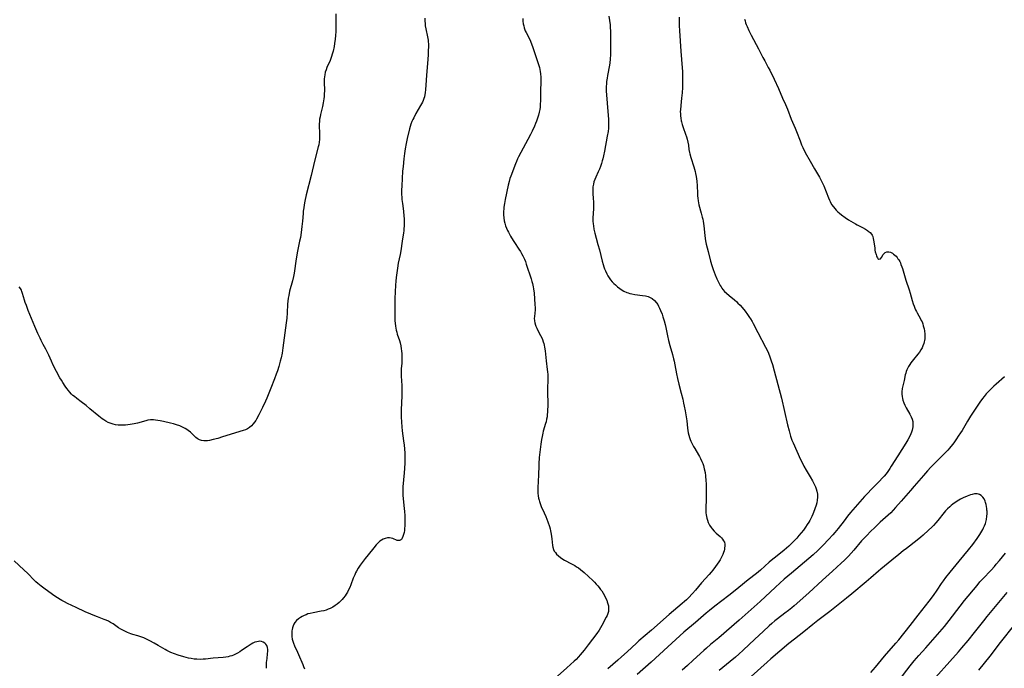
# Model space of a CAD drawing. Units: inches. Extents: x 2112582 to 2117909, y 229032 to 234521.
# Drawn here: x 2114112 to 2114408, y 229446 to 229641 of the extents above; entities that cross this region are included whole.
import ezdxf

# ---------------------------------------------------------------- set-up
doc = ezdxf.new("R2010")
doc.units = ezdxf.units.IN
doc.header["$MEASUREMENT"] = 0
doc.layers.add('c_10_T13S_R20E', color=229, linetype='Continuous')

msp = doc.modelspace()

# ---------------------------------------------------------------- linework, layer by layer
at = {"layer": 'c_10_T13S_R20E', "elevation": 832}
msp.add_lwpolyline([(2114368.08, 229444.51), (2114369.44, 229446.14), (2114372.19, 229449.39), (2114375.62, 229453.32), (2114376.45, 229454.31), (2114379.88, 229458.65), (2114382.34, 229461.72), (2114385.62, 229465.93), (2114386.89, 229467.69), (2114387.96, 229469.23), (2114389.33, 229471.28), (2114389.88, 229472.07), (2114390.59, 229473.04), (2114391.92, 229474.69), (2114394.65, 229477.96), (2114397.39, 229481.33), (2114398.7, 229483.03), (2114399.99, 229484.77), (2114400.84, 229486.01), (2114401.45, 229487), (2114401.71, 229487.48), (2114401.97, 229488.02), (2114402.21, 229488.57), (2114402.49, 229489.33), (2114402.72, 229490.11), (2114402.8, 229490.46), (2114402.95, 229491.46), (2114403, 229492.24), (2114403, 229493.02), (2114402.98, 229493.33), (2114402.94, 229493.76), (2114402.86, 229494.39), (2114402.74, 229495), (2114402.57, 229495.58), (2114402.41, 229496.02), (2114402.1, 229496.66), (2114401.71, 229497.23), (2114401.25, 229497.7), (2114400.73, 229498.03), (2114400.44, 229498.14), (2114400.07, 229498.2), (2114399.27, 229498.17), (2114398.55, 229498.02), (2114398.02, 229497.87), (2114397.49, 229497.69), (2114397.02, 229497.51), (2114395.79, 229496.98), (2114395.05, 229496.6), (2114394.5, 229496.3), (2114393.46, 229495.64), (2114392.72, 229495.1), (2114392.25, 229494.73), (2114391.79, 229494.33), (2114391.12, 229493.68), (2114390.56, 229493.07), (2114390.12, 229492.55), (2114388.23, 229490.19), (2114387.59, 229489.45), (2114386.92, 229488.73), (2114386.42, 229488.23), (2114385.45, 229487.3), (2114383.81, 229485.79), (2114383.08, 229485.16), (2114381.96, 229484.25), (2114378.76, 229481.82), (2114377.75, 229481.04), (2114376.49, 229480.02), (2114374.4, 229478.27), (2114371.02, 229475.57), (2114370.36, 229475.02), (2114368.03, 229472.96), (2114366.7, 229471.8), (2114362.39, 229468.2), (2114360.74, 229466.85), (2114355.73, 229462.86), (2114352.08, 229460.1), (2114350.61, 229458.95), (2114347.87, 229456.75), (2114345.07, 229454.52), (2114343.44, 229453.19), (2114337.99, 229448.63), (2114336.85, 229447.64), (2114332.05, 229443.35)], dxfattribs=at)
at = {"layer": 'c_10_T13S_R20E'}
for points in [[(2114207.18, 229642.47, 846), (2114207.23, 229640.12, 846), (2114207.23, 229639.15, 846), (2114207.15, 229637.15, 846), (2114207.07, 229635.88, 846), (2114206.98, 229634.82, 846), (2114206.81, 229633.48, 846), (2114206.67, 229632.61, 846), (2114206.38, 229631.24, 846), (2114206.13, 229630.29, 846), (2114205.92, 229629.62, 846), (2114205.7, 229628.97, 846), (2114205.47, 229628.4, 846), (2114204.51, 229626.28, 846), (2114204.25, 229625.61, 846), (2114204.03, 229624.93, 846), (2114203.85, 229624.13, 846), (2114203.76, 229623.54, 846), (2114203.7, 229622.94, 846), (2114203.67, 229622.15, 846), (2114203.68, 229621.52, 846), (2114203.74, 229619.83, 846), (2114203.75, 229619.14, 846), (2114203.73, 229618.48, 846), (2114203.66, 229617.56, 846), (2114203.58, 229616.88, 846), (2114203.39, 229615.67, 846), (2114203.15, 229614.54, 846), (2114202.6, 229612.19, 846), (2114202.44, 229611.49, 846), (2114202.32, 229610.79, 846), (2114202.24, 229610.11, 846), (2114202.21, 229609.42, 846), (2114202.2, 229608.72, 846), (2114202.28, 229606.69, 846), (2114202.3, 229606.01, 846), (2114202.3, 229605.32, 846), (2114202.27, 229604.64, 846), (2114202.19, 229603.89, 846), (2114202.04, 229603.04, 846), (2114201.9, 229602.42, 846), (2114200.74, 229598.11, 846), (2114199.75, 229593.87, 846), (2114198.31, 229588.04, 846), (2114197.88, 229586.14, 846), (2114197.68, 229585.05, 846), (2114197.53, 229584.12, 846), (2114197.4, 229583.15, 846), (2114197.33, 229582.43, 846), (2114197.14, 229580.17, 846), (2114196.97, 229578.52, 846), (2114196.75, 229576.74, 846), (2114196.52, 229575.2, 846), (2114196.31, 229574.08, 846), (2114195.65, 229571.11, 846), (2114195.43, 229569.98, 846), (2114195.13, 229568.14, 846), (2114194.75, 229565.2, 846), (2114194.64, 229564.55, 846), (2114194.44, 229563.48, 846), (2114194.16, 229562.25, 846), (2114193.3, 229559.1, 846), (2114193.02, 229557.82, 846), (2114192.87, 229557, 846), (2114192.76, 229556.13, 846), (2114192.7, 229555.21, 846), (2114192.57, 229552.57, 846), (2114192.43, 229551.01, 846), (2114192.24, 229549.54, 846), (2114191.81, 229546.55, 846), (2114191.28, 229542.11, 846), (2114191.02, 229540.47, 846), (2114190.74, 229539.06, 846), (2114190.5, 229538.03, 846), (2114190.1, 229536.51, 846), (2114189.7, 229535.21, 846), (2114189.3, 229534.12, 846), (2114188.78, 229532.79, 846), (2114187.61, 229529.97, 846), (2114186.43, 229526.98, 846), (2114186.03, 229526.08, 846), (2114185.15, 229524.18, 846), (2114184.57, 229522.99, 846), (2114184.03, 229521.94, 846), (2114183.34, 229520.67, 846), (2114183.09, 229520.24, 846), (2114182.74, 229519.7, 846), (2114182.36, 229519.19, 846), (2114181.82, 229518.6, 846), (2114181.21, 229518.1, 846), (2114180.95, 229517.93, 846), (2114180.63, 229517.75, 846), (2114180.01, 229517.48, 846), (2114179.36, 229517.25, 846), (2114173.16, 229515.29, 846), (2114171.68, 229514.84, 846), (2114170.35, 229514.49, 846), (2114169.19, 229514.25, 846), (2114168.6, 229514.16, 846), (2114168.03, 229514.11, 846), (2114167.47, 229514.11, 846), (2114166.78, 229514.21, 846), (2114166.17, 229514.43, 846), (2114165.81, 229514.62, 846), (2114165.47, 229514.84, 846), (2114165.08, 229515.15, 846), (2114164.7, 229515.5, 846), (2114163.46, 229516.71, 846), (2114162.83, 229517.23, 846), (2114162.39, 229517.54, 846), (2114161.92, 229517.82, 846), (2114161.46, 229518.07, 846), (2114160.88, 229518.34, 846), (2114160.27, 229518.59, 846), (2114159.31, 229518.93, 846), (2114158.34, 229519.21, 846), (2114157.44, 229519.45, 846), (2114155.33, 229519.94, 846), (2114154.33, 229520.15, 846), (2114153.67, 229520.28, 846), (2114153.01, 229520.37, 846), (2114152.36, 229520.43, 846), (2114151.49, 229520.42, 846), (2114150.66, 229520.32, 846), (2114150.02, 229520.18, 846), (2114147.52, 229519.47, 846), (2114146.51, 229519.22, 846), (2114145.92, 229519.1, 846), (2114145.33, 229518.99, 846), (2114144.62, 229518.9, 846), (2114143.9, 229518.83, 846), (2114143.12, 229518.8, 846), (2114142.42, 229518.81, 846), (2114141.7, 229518.87, 846), (2114140.97, 229518.97, 846), (2114140.27, 229519.12, 846), (2114139.59, 229519.32, 846), (2114138.71, 229519.67, 846), (2114138.06, 229520.01, 846), (2114137.43, 229520.4, 846), (2114136.95, 229520.73, 846), (2114136.45, 229521.1, 846), (2114135.89, 229521.56, 846), (2114133.27, 229523.77, 846), (2114132.1, 229524.73, 846), (2114130.62, 229525.86, 846), (2114129.27, 229526.84, 846), (2114128.57, 229527.4, 846), (2114128.15, 229527.78, 846), (2114127.74, 229528.18, 846), (2114127.11, 229528.89, 846), (2114126.82, 229529.24, 846), (2114126.31, 229529.9, 846), (2114125.82, 229530.58, 846), (2114125.08, 229531.67, 846), (2114124.68, 229532.31, 846), (2114124.25, 229533.06, 846), (2114122.24, 229536.86, 846), (2114121.65, 229538.1, 846), (2114120.91, 229539.83, 846), (2114120.42, 229540.9, 846), (2114120.01, 229541.66, 846), (2114119.24, 229543.04, 846), (2114118.57, 229544.3, 846), (2114118.24, 229544.98, 846), (2114117.59, 229546.38, 846), (2114116.69, 229548.45, 846), (2114114.72, 229553.29, 846), (2114114.13, 229554.8, 846), (2114113.79, 229555.73, 846), (2114113.58, 229556.38, 846), (2114112.99, 229558.42, 846), (2114112.81, 229558.96, 846), (2114112.64, 229559.38, 846), (2114112.36, 229559.92, 846), (2114112.02, 229560.36, 846)], [(2114289.32, 229641.76, 840), (2114289.51, 229640.44, 840), (2114289.65, 229639.1, 840), (2114289.69, 229638.33, 840), (2114289.74, 229637.19, 840), (2114289.76, 229635.99, 840), (2114289.76, 229631.19, 840), (2114289.75, 229630.19, 840), (2114289.68, 229628.84, 840), (2114289.56, 229627.74, 840), (2114289.45, 229627, 840), (2114288.87, 229623.89, 840), (2114288.73, 229623.06, 840), (2114288.61, 229622.14, 840), (2114288.55, 229621.56, 840), (2114288.48, 229620.34, 840), (2114288.48, 229619.18, 840), (2114288.54, 229618.07, 840), (2114288.77, 229615.6, 840), (2114289.17, 229610.66, 840), (2114289.2, 229610.04, 840), (2114289.2, 229609.38, 840), (2114289.18, 229608.73, 840), (2114289.13, 229608.07, 840), (2114289.03, 229607.11, 840), (2114288.79, 229605.71, 840), (2114287.95, 229601.17, 840), (2114287.67, 229599.8, 840), (2114287.45, 229598.88, 840), (2114287.28, 229598.24, 840), (2114287.03, 229597.42, 840), (2114286.75, 229596.59, 840), (2114286.45, 229595.79, 840), (2114286.09, 229594.98, 840), (2114285.34, 229593.39, 840), (2114285.05, 229592.69, 840), (2114284.81, 229591.96, 840), (2114284.64, 229591.27, 840), (2114284.51, 229590.47, 840), (2114284.45, 229589.66, 840), (2114284.44, 229589.19, 840), (2114284.46, 229588.69, 840), (2114284.61, 229586.77, 840), (2114284.66, 229586.1, 840), (2114284.68, 229585.47, 840), (2114284.68, 229584.83, 840), (2114284.66, 229583.85, 840), (2114284.51, 229581.1, 840), (2114284.51, 229580.16, 840), (2114284.56, 229579.3, 840), (2114284.62, 229578.74, 840), (2114284.78, 229577.69, 840), (2114285.03, 229576.54, 840), (2114285.44, 229575.06, 840), (2114286.02, 229573.13, 840), (2114286.48, 229571.52, 840), (2114287.27, 229568.12, 840), (2114287.56, 229567.07, 840), (2114287.78, 229566.4, 840), (2114288, 229565.78, 840), (2114288.24, 229565.18, 840), (2114288.65, 229564.28, 840), (2114288.98, 229563.66, 840), (2114289.35, 229563.07, 840), (2114289.79, 229562.46, 840), (2114290.29, 229561.88, 840), (2114290.76, 229561.41, 840), (2114291.24, 229560.96, 840), (2114291.88, 229560.4, 840), (2114292.56, 229559.88, 840), (2114293.02, 229559.56, 840), (2114293.82, 229559.11, 840), (2114294.66, 229558.73, 840), (2114295.12, 229558.56, 840), (2114295.59, 229558.42, 840), (2114296.22, 229558.27, 840), (2114297.13, 229558.11, 840), (2114299.44, 229557.84, 840), (2114300.27, 229557.7, 840), (2114301.12, 229557.47, 840), (2114301.75, 229557.2, 840), (2114302.33, 229556.85, 840), (2114302.99, 229556.32, 840), (2114303.61, 229555.62, 840), (2114303.98, 229555.06, 840), (2114304.26, 229554.54, 840), (2114304.53, 229553.98, 840), (2114304.83, 229553.26, 840), (2114305.28, 229552.14, 840), (2114305.55, 229551.41, 840), (2114305.76, 229550.79, 840), (2114305.95, 229550.16, 840), (2114306.21, 229549.11, 840), (2114306.4, 229548.22, 840), (2114306.88, 229545.69, 840), (2114307.18, 229544.3, 840), (2114307.6, 229542.77, 840), (2114308.42, 229540.04, 840), (2114308.75, 229538.8, 840), (2114308.91, 229538.11, 840), (2114309.13, 229537.01, 840), (2114309.62, 229534.23, 840), (2114309.9, 229532.85, 840), (2114310.31, 229531.16, 840), (2114311.03, 229528.45, 840), (2114311.5, 229526.63, 840), (2114311.78, 229525.42, 840), (2114311.96, 229524.52, 840), (2114312.22, 229523.17, 840), (2114312.54, 229521.37, 840), (2114312.72, 229520.13, 840), (2114312.93, 229517.89, 840), (2114313.02, 229517.2, 840), (2114313.14, 229516.52, 840), (2114313.29, 229515.84, 840), (2114313.49, 229515.17, 840), (2114313.72, 229514.52, 840), (2114313.91, 229514.05, 840), (2114314.31, 229513.21, 840), (2114314.76, 229512.39, 840), (2114315.12, 229511.79, 840), (2114316.25, 229509.96, 840), (2114316.58, 229509.4, 840), (2114316.89, 229508.82, 840), (2114317.29, 229507.96, 840), (2114317.53, 229507.34, 840), (2114317.73, 229506.71, 840), (2114317.99, 229505.72, 840), (2114318.2, 229504.61, 840), (2114318.34, 229503.6, 840), (2114318.47, 229502.15, 840), (2114318.52, 229501.29, 840), (2114318.59, 229499.15, 840), (2114318.59, 229497.6, 840), (2114318.54, 229496.17, 840), (2114318.44, 229494.3, 840), (2114318.43, 229493.71, 840), (2114318.44, 229493.13, 840), (2114318.49, 229492.52, 840), (2114318.56, 229491.91, 840), (2114318.65, 229491.4, 840), (2114318.78, 229490.85, 840), (2114318.94, 229490.3, 840), (2114319.19, 229489.61, 840), (2114319.58, 229488.8, 840), (2114320.05, 229488.05, 840), (2114320.36, 229487.64, 840), (2114320.96, 229486.98, 840), (2114321.6, 229486.38, 840), (2114322.74, 229485.38, 840), (2114323.11, 229485.01, 840), (2114323.49, 229484.58, 840), (2114323.8, 229484.13, 840), (2114324.01, 229483.64, 840), (2114324.14, 229483.06, 840), (2114324.15, 229482.52, 840), (2114324.1, 229481.95, 840), (2114324.02, 229481.54, 840), (2114323.92, 229481.12, 840), (2114323.75, 229480.57, 840), (2114323.54, 229480.02, 840), (2114323.15, 229479.15, 840), (2114322.74, 229478.37, 840), (2114322.35, 229477.75, 840), (2114321.88, 229477.06, 840), (2114321.38, 229476.38, 840), (2114320.53, 229475.27, 840), (2114320.04, 229474.67, 840), (2114319.41, 229473.95, 840), (2114317.19, 229471.5, 840), (2114315.29, 229469.24, 840), (2114314.4, 229468.23, 840), (2114313.25, 229467, 840), (2114312.65, 229466.4, 840), (2114311.99, 229465.81, 840), (2114311.33, 229465.24, 840), (2114307.47, 229461.98, 840), (2114302.07, 229457.21, 840), (2114298.33, 229454.03, 840), (2114297.6, 229453.37, 840), (2114294.77, 229450.76, 840), (2114293.06, 229449.21, 840), (2114291.96, 229448.23, 840), (2114288.95, 229445.62, 840)], [(2114310.47, 229641.42, 838), (2114310.4, 229640.16, 838), (2114310.42, 229638.88, 838), (2114310.51, 229637.28, 838), (2114310.91, 229631.16, 838), (2114311.09, 229628.73, 838), (2114311.33, 229626.16, 838), (2114311.4, 229625.14, 838), (2114311.46, 229623.98, 838), (2114311.48, 229622.74, 838), (2114311.46, 229621.59, 838), (2114311.43, 229620.31, 838), (2114311.32, 229618.64, 838), (2114311.17, 229617.08, 838), (2114310.9, 229614.89, 838), (2114310.79, 229613.59, 838), (2114310.77, 229613.04, 838), (2114310.78, 229612.39, 838), (2114310.82, 229611.74, 838), (2114310.9, 229611.07, 838), (2114311.05, 229610.27, 838), (2114311.13, 229609.94, 838), (2114311.36, 229609.13, 838), (2114311.62, 229608.32, 838), (2114312.34, 229606.29, 838), (2114312.61, 229605.51, 838), (2114312.84, 229604.72, 838), (2114313.05, 229603.84, 838), (2114313.19, 229602.96, 838), (2114313.37, 229601.64, 838), (2114313.53, 229600.78, 838), (2114313.64, 229600.31, 838), (2114313.93, 229599.27, 838), (2114314.84, 229596.5, 838), (2114315.05, 229595.79, 838), (2114315.24, 229595.07, 838), (2114315.38, 229594.43, 838), (2114315.53, 229593.57, 838), (2114315.7, 229592.15, 838), (2114315.8, 229590.71, 838), (2114315.9, 229588.54, 838), (2114315.95, 229587.77, 838), (2114316.02, 229587.01, 838), (2114316.13, 229586.28, 838), (2114316.25, 229585.64, 838), (2114316.39, 229585.06, 838), (2114317.09, 229582.57, 838), (2114317.39, 229581.34, 838), (2114317.53, 229580.72, 838), (2114317.64, 229580.09, 838), (2114317.83, 229578.76, 838), (2114318.14, 229575.78, 838), (2114318.25, 229574.93, 838), (2114318.36, 229574.24, 838), (2114318.47, 229573.71, 838), (2114318.59, 229573.18, 838), (2114319.16, 229571.02, 838), (2114319.88, 229568.14, 838), (2114320.25, 229566.8, 838), (2114320.63, 229565.63, 838), (2114321.23, 229564.02, 838), (2114321.73, 229562.83, 838), (2114322.02, 229562.21, 838), (2114322.44, 229561.35, 838), (2114322.76, 229560.77, 838), (2114323.02, 229560.37, 838), (2114323.29, 229559.97, 838), (2114323.58, 229559.61, 838), (2114324.11, 229559.01, 838), (2114324.69, 229558.45, 838), (2114325.43, 229557.82, 838), (2114327.03, 229556.49, 838), (2114327.72, 229555.9, 838), (2114328.11, 229555.53, 838), (2114328.77, 229554.87, 838), (2114329.39, 229554.17, 838), (2114330.24, 229553.12, 838), (2114331.01, 229552.09, 838), (2114331.61, 229551.23, 838), (2114331.91, 229550.77, 838), (2114332.37, 229550.01, 838), (2114332.7, 229549.4, 838), (2114334.06, 229546.69, 838), (2114336.37, 229542.32, 838), (2114337.05, 229540.92, 838), (2114337.58, 229539.66, 838), (2114338.12, 229538.13, 838), (2114338.45, 229537.08, 838), (2114338.98, 229535.18, 838), (2114341.15, 229526.97, 838), (2114343.03, 229518.89, 838), (2114343.48, 229517.09, 838), (2114343.93, 229515.5, 838), (2114344.33, 229514.31, 838), (2114344.66, 229513.5, 838), (2114345.79, 229511.04, 838), (2114346.91, 229508.52, 838), (2114347.47, 229507.37, 838), (2114347.92, 229506.5, 838), (2114348.62, 229505.27, 838), (2114349.81, 229503.29, 838), (2114350.5, 229502.1, 838), (2114350.82, 229501.49, 838), (2114351.12, 229500.88, 838), (2114351.39, 229500.28, 838), (2114351.63, 229499.67, 838), (2114351.82, 229499.05, 838), (2114352, 229498.06, 838), (2114352.04, 229497.17, 838), (2114351.97, 229496.28, 838), (2114351.82, 229495.48, 838), (2114351.65, 229494.83, 838), (2114351.27, 229493.68, 838), (2114350.85, 229492.62, 838), (2114350.61, 229492.06, 838), (2114350.3, 229491.41, 838), (2114349.69, 229490.24, 838), (2114349.41, 229489.74, 838), (2114348.94, 229488.98, 838), (2114348.44, 229488.22, 838), (2114347.77, 229487.28, 838), (2114347.15, 229486.49, 838), (2114346.45, 229485.65, 838), (2114345.77, 229484.87, 838), (2114344.73, 229483.78, 838), (2114343.83, 229482.9, 838), (2114343.36, 229482.46, 838), (2114342.73, 229481.9, 838), (2114341.98, 229481.27, 838), (2114339.36, 229479.2, 838), (2114338.64, 229478.61, 838), (2114337.5, 229477.64, 838), (2114334.87, 229475.3, 838), (2114333.66, 229474.3, 838), (2114331.21, 229472.35, 838), (2114328.37, 229470.02, 838), (2114326.8, 229468.76, 838), (2114325.39, 229467.67, 838), (2114321.14, 229464.44, 838), (2114319.52, 229463.17, 838), (2114318.59, 229462.38, 838), (2114315.39, 229459.58, 838), (2114311.87, 229456.61, 838), (2114307.05, 229452.26, 838), (2114301.97, 229447.61, 838), (2114297.83, 229443.91, 838)], [(2114233.95, 229641.1, 844), (2114233.95, 229640.18, 844), (2114234.01, 229639.48, 844), (2114234.1, 229638.79, 844), (2114234.25, 229637.93, 844), (2114234.76, 229635.48, 844), (2114234.91, 229634.52, 844), (2114234.97, 229634.02, 844), (2114235.01, 229633.4, 844), (2114235.02, 229632.44, 844), (2114235, 229631.47, 844), (2114234.93, 229630.09, 844), (2114234.82, 229628.76, 844), (2114234.51, 229625.14, 844), (2114234.44, 229623.97, 844), (2114234.3, 229621.02, 844), (2114234.2, 229619.72, 844), (2114234.06, 229618.68, 844), (2114233.96, 229618.15, 844), (2114233.81, 229617.53, 844), (2114233.65, 229616.97, 844), (2114233.45, 229616.42, 844), (2114233.23, 229615.9, 844), (2114232.99, 229615.4, 844), (2114232.7, 229614.87, 844), (2114231.29, 229612.45, 844), (2114230.61, 229611.21, 844), (2114230.32, 229610.63, 844), (2114230.06, 229610.04, 844), (2114229.78, 229609.28, 844), (2114229.57, 229608.6, 844), (2114229.39, 229607.91, 844), (2114228.64, 229604.93, 844), (2114228.33, 229603.5, 844), (2114228.04, 229601.83, 844), (2114227.85, 229600.48, 844), (2114227.66, 229598.88, 844), (2114227.39, 229596.56, 844), (2114227.26, 229595.16, 844), (2114227, 229590.78, 844), (2114226.94, 229589.42, 844), (2114226.96, 229588.15, 844), (2114227, 229587.38, 844), (2114227.07, 229586.62, 844), (2114227.21, 229585.43, 844), (2114227.52, 229583.12, 844), (2114227.68, 229581.6, 844), (2114227.72, 229580.88, 844), (2114227.75, 229580.16, 844), (2114227.75, 229579.46, 844), (2114227.72, 229578.65, 844), (2114227.68, 229577.94, 844), (2114227.6, 229577.23, 844), (2114227.53, 229576.67, 844), (2114227.1, 229574.12, 844), (2114226.69, 229571.21, 844), (2114226.49, 229570.11, 844), (2114225.96, 229567.54, 844), (2114225.69, 229565.98, 844), (2114225.51, 229564.64, 844), (2114225.34, 229563.22, 844), (2114225.23, 229562.14, 844), (2114225.14, 229560.87, 844), (2114224.93, 229556.86, 844), (2114224.89, 229555.41, 844), (2114224.89, 229553.9, 844), (2114224.92, 229551.68, 844), (2114224.97, 229550.21, 844), (2114225.02, 229549.52, 844), (2114225.12, 229548.62, 844), (2114225.22, 229547.97, 844), (2114225.35, 229547.34, 844), (2114225.5, 229546.77, 844), (2114225.67, 229546.22, 844), (2114226.31, 229544.28, 844), (2114226.51, 229543.57, 844), (2114226.7, 229542.7, 844), (2114226.86, 229541.82, 844), (2114226.95, 229541.14, 844), (2114227.03, 229540.26, 844), (2114227.06, 229539.72, 844), (2114227.07, 229539.18, 844), (2114227.06, 229538.25, 844), (2114227.01, 229537.46, 844), (2114226.85, 229535.74, 844), (2114226.82, 229534.93, 844), (2114226.82, 229534.41, 844), (2114226.86, 229533.55, 844), (2114226.94, 229532.12, 844), (2114227, 229530.71, 844), (2114227.03, 229529.16, 844), (2114227, 229527.61, 844), (2114226.85, 229523.46, 844), (2114226.85, 229522.08, 844), (2114226.86, 229521.31, 844), (2114226.93, 229519.69, 844), (2114227.02, 229518.29, 844), (2114227.14, 229517.18, 844), (2114227.55, 229514.14, 844), (2114227.69, 229512.82, 844), (2114227.89, 229510.54, 844), (2114227.93, 229509.91, 844), (2114227.97, 229508.82, 844), (2114227.97, 229507.48, 844), (2114227.88, 229505.83, 844), (2114227.77, 229504.48, 844), (2114227.35, 229500.34, 844), (2114227.29, 229499.1, 844), (2114227.29, 229498.65, 844), (2114227.33, 229497.73, 844), (2114227.4, 229496.82, 844), (2114227.78, 229493.66, 844), (2114227.85, 229492.99, 844), (2114227.93, 229491.6, 844), (2114227.95, 229490.73, 844), (2114227.95, 229489.3, 844), (2114227.92, 229488.54, 844), (2114227.88, 229487.86, 844), (2114227.81, 229487.21, 844), (2114227.72, 229486.62, 844), (2114227.56, 229485.94, 844), (2114227.37, 229485.34, 844), (2114227.18, 229484.93, 844), (2114226.9, 229484.52, 844), (2114226.63, 229484.27, 844), (2114226.32, 229484.14, 844), (2114225.98, 229484.14, 844), (2114225.62, 229484.23, 844), (2114224.34, 229484.78, 844), (2114223.82, 229484.93, 844), (2114223.28, 229485.01, 844), (2114222.69, 229484.98, 844), (2114221.99, 229484.82, 844), (2114221.44, 229484.61, 844), (2114220.91, 229484.31, 844), (2114220.43, 229483.96, 844), (2114220.16, 229483.72, 844), (2114219.76, 229483.33, 844), (2114219.37, 229482.91, 844), (2114218.57, 229481.95, 844), (2114216.87, 229479.87, 844), (2114216.01, 229478.77, 844), (2114214.54, 229476.77, 844), (2114213.91, 229475.84, 844), (2114213.38, 229474.94, 844), (2114213.12, 229474.42, 844), (2114212.87, 229473.89, 844), (2114212.45, 229472.88, 844), (2114211.68, 229470.85, 844), (2114211.38, 229470.09, 844), (2114211.03, 229469.32, 844), (2114210.68, 229468.65, 844), (2114210.33, 229468.07, 844), (2114209.95, 229467.51, 844), (2114209.53, 229466.95, 844), (2114209.08, 229466.43, 844), (2114208.6, 229465.94, 844), (2114208.23, 229465.6, 844), (2114207.63, 229465.1, 844), (2114207, 229464.64, 844), (2114206.24, 229464.15, 844), (2114205.44, 229463.73, 844), (2114204.93, 229463.51, 844), (2114204.25, 229463.27, 844), (2114203.55, 229463.08, 844), (2114202.83, 229462.92, 844), (2114200.38, 229462.5, 844), (2114199.44, 229462.3, 844), (2114198.82, 229462.12, 844), (2114198.23, 229461.9, 844), (2114197.66, 229461.66, 844), (2114197.09, 229461.38, 844), (2114196.55, 229461.06, 844), (2114195.93, 229460.63, 844), (2114195.36, 229460.14, 844), (2114194.88, 229459.58, 844), (2114194.58, 229459.07, 844), (2114194.34, 229458.55, 844), (2114194.16, 229457.99, 844), (2114194.03, 229457.41, 844), (2114193.97, 229457.03, 844), (2114193.92, 229456.12, 844), (2114193.96, 229455.3, 844), (2114194.09, 229454.49, 844), (2114194.16, 229454.21, 844), (2114194.43, 229453.37, 844), (2114194.77, 229452.55, 844), (2114195.65, 229450.65, 844), (2114195.98, 229449.9, 844), (2114197.25, 229446.97, 844), (2114197.5, 229446.37, 844), (2114197.77, 229445.64, 844)], [(2114263.39, 229640.97, 842), (2114263.45, 229640.26, 842), (2114263.57, 229639.4, 842), (2114263.69, 229638.79, 842), (2114263.86, 229638.19, 842), (2114264.16, 229637.36, 842), (2114264.39, 229636.85, 842), (2114265.58, 229634.53, 842), (2114265.86, 229633.91, 842), (2114266.05, 229633.45, 842), (2114266.46, 229632.3, 842), (2114267.04, 229630.51, 842), (2114268.24, 229626.91, 842), (2114268.41, 229626.3, 842), (2114268.56, 229625.69, 842), (2114268.67, 229625.08, 842), (2114268.76, 229624.35, 842), (2114268.81, 229623.43, 842), (2114268.81, 229622.13, 842), (2114268.75, 229619.21, 842), (2114268.71, 229616.41, 842), (2114268.66, 229615.17, 842), (2114268.61, 229614.42, 842), (2114268.52, 229613.67, 842), (2114268.46, 229613.25, 842), (2114268.38, 229612.86, 842), (2114268.16, 229611.97, 842), (2114267.97, 229611.34, 842), (2114267.55, 229610.19, 842), (2114267.24, 229609.43, 842), (2114266.91, 229608.68, 842), (2114266.19, 229607.15, 842), (2114265.68, 229606.14, 842), (2114264.92, 229604.65, 842), (2114262.82, 229600.78, 842), (2114262.14, 229599.46, 842), (2114261.84, 229598.85, 842), (2114261.49, 229598.07, 842), (2114261.2, 229597.37, 842), (2114259.82, 229593.68, 842), (2114259.56, 229592.95, 842), (2114259.27, 229592.05, 842), (2114259, 229590.95, 842), (2114258.07, 229586.68, 842), (2114257.86, 229585.45, 842), (2114257.72, 229584.36, 842), (2114257.67, 229583.76, 842), (2114257.63, 229583.15, 842), (2114257.63, 229582.08, 842), (2114257.68, 229581.17, 842), (2114257.81, 229580.25, 842), (2114257.97, 229579.55, 842), (2114258.2, 229578.76, 842), (2114258.48, 229578.04, 842), (2114258.79, 229577.33, 842), (2114259.07, 229576.79, 842), (2114259.74, 229575.6, 842), (2114260.54, 229574.28, 842), (2114260.92, 229573.68, 842), (2114262.22, 229571.76, 842), (2114262.7, 229571, 842), (2114263.07, 229570.39, 842), (2114263.4, 229569.76, 842), (2114263.88, 229568.76, 842), (2114264.18, 229568.05, 842), (2114264.47, 229567.24, 842), (2114265.95, 229562.77, 842), (2114266.17, 229562.03, 842), (2114266.32, 229561.44, 842), (2114266.52, 229560.44, 842), (2114266.63, 229559.79, 842), (2114266.79, 229558.45, 842), (2114267.07, 229555.09, 842), (2114267.13, 229554.07, 842), (2114267.11, 229553.35, 842), (2114267.04, 229552.58, 842), (2114266.9, 229551.41, 842), (2114266.87, 229551, 842), (2114266.88, 229550.2, 842), (2114267, 229549.56, 842), (2114267.19, 229548.93, 842), (2114267.31, 229548.61, 842), (2114267.59, 229547.96, 842), (2114267.91, 229547.31, 842), (2114268.78, 229545.74, 842), (2114269.1, 229545.12, 842), (2114269.36, 229544.53, 842), (2114269.57, 229543.92, 842), (2114269.73, 229543.39, 842), (2114269.85, 229542.84, 842), (2114269.95, 229542.31, 842), (2114270.12, 229541.13, 842), (2114270.46, 229538.21, 842), (2114270.78, 229535.61, 842), (2114270.85, 229534.82, 842), (2114270.9, 229534.04, 842), (2114270.92, 229533.26, 842), (2114270.91, 229532.21, 842), (2114270.81, 229530.05, 842), (2114270.79, 229529.16, 842), (2114270.8, 229528.23, 842), (2114270.89, 229525.75, 842), (2114270.89, 229524.33, 842), (2114270.87, 229523.62, 842), (2114270.83, 229522.74, 842), (2114270.77, 229522.02, 842), (2114270.69, 229521.31, 842), (2114270.57, 229520.6, 842), (2114270.39, 229519.82, 842), (2114270.26, 229519.33, 842), (2114269.55, 229517, 842), (2114269.39, 229516.42, 842), (2114269.19, 229515.48, 842), (2114269.02, 229514.53, 842), (2114268.83, 229513.08, 842), (2114268.37, 229509.11, 842), (2114268.31, 229508.5, 842), (2114268.26, 229507.79, 842), (2114268.23, 229506.93, 842), (2114268.15, 229503.65, 842), (2114268.08, 229502.21, 842), (2114267.93, 229499.85, 842), (2114267.92, 229499.14, 842), (2114267.96, 229498.37, 842), (2114268.03, 229497.65, 842), (2114268.16, 229496.92, 842), (2114268.31, 229496.27, 842), (2114268.42, 229495.87, 842), (2114268.73, 229494.99, 842), (2114268.95, 229494.44, 842), (2114269.8, 229492.52, 842), (2114270.29, 229491.37, 842), (2114270.91, 229489.75, 842), (2114271.39, 229488.37, 842), (2114271.6, 229487.64, 842), (2114271.75, 229487.04, 842), (2114271.94, 229486.13, 842), (2114272.16, 229484.72, 842), (2114272.37, 229482.71, 842), (2114272.47, 229482.14, 842), (2114272.65, 229481.52, 842), (2114272.89, 229481.02, 842), (2114273.21, 229480.54, 842), (2114273.58, 229480.1, 842), (2114274.12, 229479.58, 842), (2114274.72, 229479.11, 842), (2114275.16, 229478.81, 842), (2114275.98, 229478.32, 842), (2114278.06, 229477.21, 842), (2114279.05, 229476.65, 842), (2114279.6, 229476.3, 842), (2114280.13, 229475.93, 842), (2114280.76, 229475.44, 842), (2114281.82, 229474.52, 842), (2114284.42, 229472.14, 842), (2114284.96, 229471.63, 842), (2114285.48, 229471.11, 842), (2114285.94, 229470.6, 842), (2114286.37, 229470.07, 842), (2114286.82, 229469.47, 842), (2114287.13, 229469.02, 842), (2114287.53, 229468.39, 842), (2114287.96, 229467.63, 842), (2114288.31, 229466.93, 842), (2114288.63, 229466.23, 842), (2114288.82, 229465.76, 842), (2114289.01, 229465.17, 842), (2114289.16, 229464.52, 842), (2114289.23, 229463.87, 842), (2114289.22, 229463.33, 842), (2114289.14, 229462.85, 842), (2114288.97, 229462.24, 842), (2114288.74, 229461.68, 842), (2114288.48, 229461.12, 842), (2114287.21, 229458.6, 842), (2114286.82, 229457.91, 842), (2114286.38, 229457.2, 842), (2114285.69, 229456.24, 842), (2114283.06, 229452.83, 842), (2114281.88, 229451.28, 842), (2114280.71, 229449.82, 842), (2114280.2, 229449.23, 842), (2114279.48, 229448.48, 842), (2114278.86, 229447.89, 842), (2114276.63, 229445.94, 842), (2114272.96, 229442.67, 842)], [(2114330.12, 229640.82, 836), (2114330.24, 229640.27, 836), (2114330.41, 229639.72, 836), (2114330.6, 229639.17, 836), (2114330.84, 229638.57, 836), (2114331.38, 229637.37, 836), (2114332.04, 229636.06, 836), (2114334.26, 229631.9, 836), (2114335.6, 229629.3, 836), (2114336.16, 229628.25, 836), (2114337.23, 229626.33, 836), (2114337.66, 229625.5, 836), (2114338.98, 229622.77, 836), (2114340.27, 229620.02, 836), (2114341.51, 229617.13, 836), (2114342.4, 229615.17, 836), (2114342.97, 229613.8, 836), (2114344.14, 229610.77, 836), (2114345.29, 229608.08, 836), (2114345.7, 229607.06, 836), (2114346.77, 229604.22, 836), (2114347.25, 229603.09, 836), (2114347.61, 229602.3, 836), (2114348.35, 229600.79, 836), (2114349.8, 229598.16, 836), (2114351.13, 229595.85, 836), (2114352.62, 229593.37, 836), (2114353.17, 229592.38, 836), (2114353.65, 229591.37, 836), (2114353.89, 229590.79, 836), (2114355.3, 229587.09, 836), (2114355.6, 229586.4, 836), (2114355.79, 229586.01, 836), (2114356.26, 229585.18, 836), (2114356.8, 229584.39, 836), (2114357.19, 229583.9, 836), (2114357.62, 229583.43, 836), (2114358.18, 229582.89, 836), (2114358.62, 229582.52, 836), (2114359.23, 229582.04, 836), (2114360.38, 229581.22, 836), (2114361.38, 229580.56, 836), (2114362.75, 229579.7, 836), (2114363.43, 229579.29, 836), (2114363.98, 229578.99, 836), (2114365.53, 229578.22, 836), (2114366.47, 229577.71, 836), (2114367.01, 229577.37, 836), (2114367.3, 229577.17, 836), (2114367.82, 229576.73, 836), (2114368.25, 229576.23, 836), (2114368.45, 229575.88, 836), (2114368.62, 229575.5, 836), (2114368.79, 229574.96, 836), (2114368.9, 229574.45, 836), (2114368.99, 229573.92, 836), (2114369.22, 229571.97, 836), (2114369.31, 229571.4, 836), (2114369.41, 229570.94, 836), (2114369.62, 229570.11, 836), (2114369.74, 229569.75, 836), (2114369.87, 229569.43, 836), (2114370.02, 229569.15, 836), (2114370.21, 229568.92, 836), (2114370.5, 229568.75, 836), (2114370.92, 229568.85, 836), (2114371.23, 229569.18, 836), (2114371.76, 229570.09, 836), (2114372.03, 229570.44, 836), (2114372.4, 229570.73, 836), (2114372.85, 229570.92, 836), (2114373.16, 229570.96, 836), (2114373.49, 229570.94, 836), (2114373.96, 229570.81, 836), (2114374.55, 229570.51, 836), (2114374.92, 229570.24, 836), (2114375.28, 229569.92, 836), (2114375.63, 229569.57, 836), (2114375.96, 229569.19, 836), (2114376.22, 229568.85, 836), (2114376.46, 229568.49, 836), (2114376.74, 229567.99, 836), (2114376.95, 229567.57, 836), (2114377.13, 229567.14, 836), (2114377.4, 229566.42, 836), (2114377.58, 229565.86, 836), (2114378.62, 229562.39, 836), (2114379.59, 229559.54, 836), (2114379.89, 229558.52, 836), (2114380.5, 229556.26, 836), (2114380.81, 229555.26, 836), (2114381.06, 229554.55, 836), (2114381.29, 229553.99, 836), (2114381.53, 229553.44, 836), (2114381.76, 229552.99, 836), (2114381.99, 229552.55, 836), (2114383, 229550.78, 836), (2114383.24, 229550.32, 836), (2114383.45, 229549.84, 836), (2114383.66, 229549.28, 836), (2114383.84, 229548.71, 836), (2114384.07, 229547.73, 836), (2114384.17, 229547.13, 836), (2114384.28, 229546.15, 836), (2114384.31, 229545.44, 836), (2114384.29, 229544.75, 836), (2114384.23, 229544.29, 836), (2114384.14, 229543.84, 836), (2114384.01, 229543.39, 836), (2114383.74, 229542.65, 836), (2114383.46, 229542.04, 836), (2114383.13, 229541.44, 836), (2114382.71, 229540.8, 836), (2114382.2, 229540.14, 836), (2114380.91, 229538.6, 836), (2114380.13, 229537.59, 836), (2114379.78, 229537.1, 836), (2114379.41, 229536.5, 836), (2114379.08, 229535.88, 836), (2114378.88, 229535.44, 836), (2114378.71, 229534.99, 836), (2114378.55, 229534.47, 836), (2114378.42, 229533.95, 836), (2114378.07, 229532.25, 836), (2114377.69, 229530.61, 836), (2114377.53, 229529.82, 836), (2114377.41, 229528.9, 836), (2114377.41, 229528.13, 836), (2114377.47, 229527.49, 836), (2114377.59, 229526.85, 836), (2114377.73, 229526.31, 836), (2114377.97, 229525.59, 836), (2114378.28, 229524.88, 836), (2114378.68, 229524.08, 836), (2114379.83, 229522.1, 836), (2114380.22, 229521.31, 836), (2114380.47, 229520.65, 836), (2114380.65, 229519.97, 836), (2114380.73, 229519.12, 836), (2114380.69, 229518.38, 836), (2114380.61, 229517.83, 836), (2114380.48, 229517.29, 836), (2114380.32, 229516.78, 836), (2114380.13, 229516.27, 836), (2114379.77, 229515.5, 836), (2114379.19, 229514.44, 836), (2114378.58, 229513.43, 836), (2114376.15, 229509.61, 836), (2114374.21, 229506.47, 836), (2114373.8, 229505.83, 836), (2114373.19, 229504.95, 836), (2114372.63, 229504.23, 836), (2114372.05, 229503.53, 836), (2114371.49, 229502.9, 836), (2114370.62, 229501.97, 836), (2114368.43, 229499.78, 836), (2114366.85, 229498.13, 836), (2114366.19, 229497.41, 836), (2114363.36, 229494.22, 836), (2114361.98, 229492.61, 836), (2114361.08, 229491.5, 836), (2114360, 229490.1, 836), (2114358.27, 229487.81, 836), (2114357.27, 229486.59, 836), (2114356.67, 229485.89, 836), (2114355.37, 229484.47, 836), (2114353.76, 229482.81, 836), (2114352.13, 229481.21, 836), (2114350.7, 229479.89, 836), (2114349.41, 229478.79, 836), (2114344.17, 229474.41, 836), (2114342.02, 229472.55, 836), (2114339.41, 229470.16, 836), (2114334.75, 229465.83, 836), (2114328.49, 229460.24, 836), (2114322.35, 229454.94, 836), (2114319.89, 229452.89, 836), (2114318.69, 229451.87, 836), (2114317.83, 229451.1, 836), (2114314.68, 229448.21, 836), (2114312.89, 229446.59, 836), (2114311.37, 229445.27, 836)], [(2114408.21, 229533.37, 834), (2114405.75, 229531.18, 834), (2114405.06, 229530.54, 834), (2114404.11, 229529.65, 834), (2114403.42, 229528.94, 834), (2114402.79, 229528.23, 834), (2114402.15, 229527.45, 834), (2114401.65, 229526.8, 834), (2114400.85, 229525.72, 834), (2114400.04, 229524.57, 834), (2114398, 229521.5, 834), (2114397.1, 229520.06, 834), (2114395.49, 229517.26, 834), (2114395.02, 229516.49, 834), (2114394.37, 229515.5, 834), (2114393.84, 229514.72, 834), (2114393.02, 229513.57, 834), (2114392.57, 229512.98, 834), (2114391.71, 229511.92, 834), (2114391.18, 229511.31, 834), (2114390.24, 229510.3, 834), (2114387.39, 229507.47, 834), (2114386.12, 229506.19, 834), (2114385.1, 229505.11, 834), (2114383.85, 229503.74, 834), (2114382.45, 229502.16, 834), (2114381.06, 229500.48, 834), (2114380, 229499.23, 834), (2114377.19, 229496.04, 834), (2114375.49, 229494.06, 834), (2114374.8, 229493.31, 834), (2114374.04, 229492.53, 834), (2114373.3, 229491.82, 834), (2114370.91, 229489.66, 834), (2114369.36, 229488.21, 834), (2114367.84, 229486.74, 834), (2114366.93, 229485.82, 834), (2114365.83, 229484.64, 834), (2114365.3, 229484.05, 834), (2114362.94, 229481.25, 834), (2114362.18, 229480.39, 834), (2114361.3, 229479.44, 834), (2114360.1, 229478.26, 834), (2114359.18, 229477.41, 834), (2114356.52, 229475.02, 834), (2114353.53, 229472.22, 834), (2114349.41, 229468.51, 834), (2114345, 229464.58, 834), (2114344.27, 229463.95, 834), (2114343.29, 229463.14, 834), (2114342.25, 229462.34, 834), (2114339.96, 229460.61, 834), (2114339.2, 229460, 834), (2114338.3, 229459.26, 834), (2114337.53, 229458.57, 834), (2114335.66, 229456.81, 834), (2114333.16, 229454.52, 834), (2114329.69, 229451.23, 834), (2114328.33, 229450, 834), (2114327.4, 229449.18, 834), (2114325.76, 229447.81, 834), (2114322.42, 229445.11, 834)], [(2114376.55, 229442.22, 834), (2114379.91, 229446.57, 834), (2114381.1, 229448.06, 834), (2114381.76, 229448.83, 834), (2114382.48, 229449.64, 834), (2114384.62, 229451.96, 834), (2114386.04, 229453.53, 834), (2114387.45, 229455.13, 834), (2114388.83, 229456.74, 834), (2114390.18, 229458.39, 834), (2114391.61, 229460.17, 834), (2114394.95, 229464.46, 834), (2114396.26, 229466.11, 834), (2114400.01, 229470.7, 834), (2114400.87, 229471.72, 834), (2114401.71, 229472.64, 834), (2114404.24, 229475.3, 834), (2114405.2, 229476.38, 834), (2114405.79, 229477.07, 834), (2114406.71, 229478.18, 834), (2114408.52, 229480.42, 834)], [(2114186.31, 229445.78, 844), (2114186.38, 229447.53, 844), (2114186.43, 229448.16, 844), (2114186.5, 229448.73, 844), (2114186.69, 229450.12, 844), (2114186.76, 229450.92, 844), (2114186.75, 229451.4, 844), (2114186.63, 229452.06, 844), (2114186.42, 229452.6, 844), (2114186.13, 229453.06, 844), (2114185.82, 229453.37, 844), (2114185.35, 229453.67, 844), (2114184.8, 229453.85, 844), (2114184.38, 229453.89, 844), (2114183.96, 229453.87, 844), (2114183.42, 229453.77, 844), (2114182.87, 229453.6, 844), (2114182.23, 229453.3, 844), (2114181.69, 229453.01, 844), (2114181.11, 229452.65, 844), (2114180.53, 229452.27, 844), (2114178.83, 229451.09, 844), (2114178.31, 229450.75, 844), (2114177.65, 229450.36, 844), (2114176.98, 229450.02, 844), (2114176.45, 229449.78, 844), (2114175.89, 229449.57, 844), (2114175.31, 229449.39, 844), (2114174.84, 229449.28, 844), (2114174.07, 229449.14, 844), (2114173.28, 229449.05, 844), (2114170.34, 229448.79, 844), (2114168.05, 229448.56, 844), (2114167.28, 229448.5, 844), (2114166.51, 229448.47, 844), (2114165.36, 229448.5, 844), (2114164.55, 229448.58, 844), (2114163.74, 229448.69, 844), (2114162.9, 229448.86, 844), (2114161.53, 229449.22, 844), (2114159.83, 229449.74, 844), (2114158.66, 229450.12, 844), (2114157.59, 229450.53, 844), (2114156.94, 229450.82, 844), (2114156.38, 229451.11, 844), (2114155.84, 229451.42, 844), (2114153.8, 229452.67, 844), (2114152.53, 229453.38, 844), (2114151.3, 229454.01, 844), (2114150.28, 229454.52, 844), (2114149.43, 229454.91, 844), (2114148.85, 229455.15, 844), (2114148.27, 229455.36, 844), (2114147.65, 229455.55, 844), (2114146.16, 229455.97, 844), (2114145.54, 229456.17, 844), (2114144.55, 229456.54, 844), (2114143.72, 229456.91, 844), (2114142.92, 229457.33, 844), (2114142.53, 229457.56, 844), (2114141.89, 229457.97, 844), (2114140.22, 229459.11, 844), (2114139.48, 229459.57, 844), (2114138.79, 229459.93, 844), (2114138.17, 229460.2, 844), (2114137.53, 229460.46, 844), (2114135.54, 229461.2, 844), (2114134.68, 229461.53, 844), (2114133.48, 229462.04, 844), (2114131.81, 229462.8, 844), (2114129.12, 229464.07, 844), (2114126.51, 229465.28, 844), (2114125.63, 229465.71, 844), (2114124.76, 229466.17, 844), (2114124.34, 229466.41, 844), (2114123.5, 229466.92, 844), (2114122.69, 229467.46, 844), (2114119.79, 229469.53, 844), (2114118.54, 229470.48, 844), (2114117.56, 229471.31, 844), (2114117.03, 229471.8, 844), (2114116.51, 229472.3, 844), (2114114.53, 229474.3, 844), (2114113.39, 229475.4, 844), (2114110.49, 229478.04, 844)], [(2114387.51, 229443.07, 836), (2114391.79, 229447.79, 836), (2114394.39, 229450.69, 836), (2114395.43, 229451.89, 836), (2114397.36, 229454.17, 836), (2114399.28, 229456.52, 836), (2114402.05, 229460.08, 836), (2114403.06, 229461.33, 836), (2114409.02, 229468.53, 836)], [(2114400.58, 229445.2, 838), (2114403.93, 229449.42, 838), (2114407.08, 229453.5, 838), (2114411.36, 229458.95, 838)]]:
    msp.add_polyline3d(points, dxfattribs=at)

doc.saveas('drawing.dxf')
